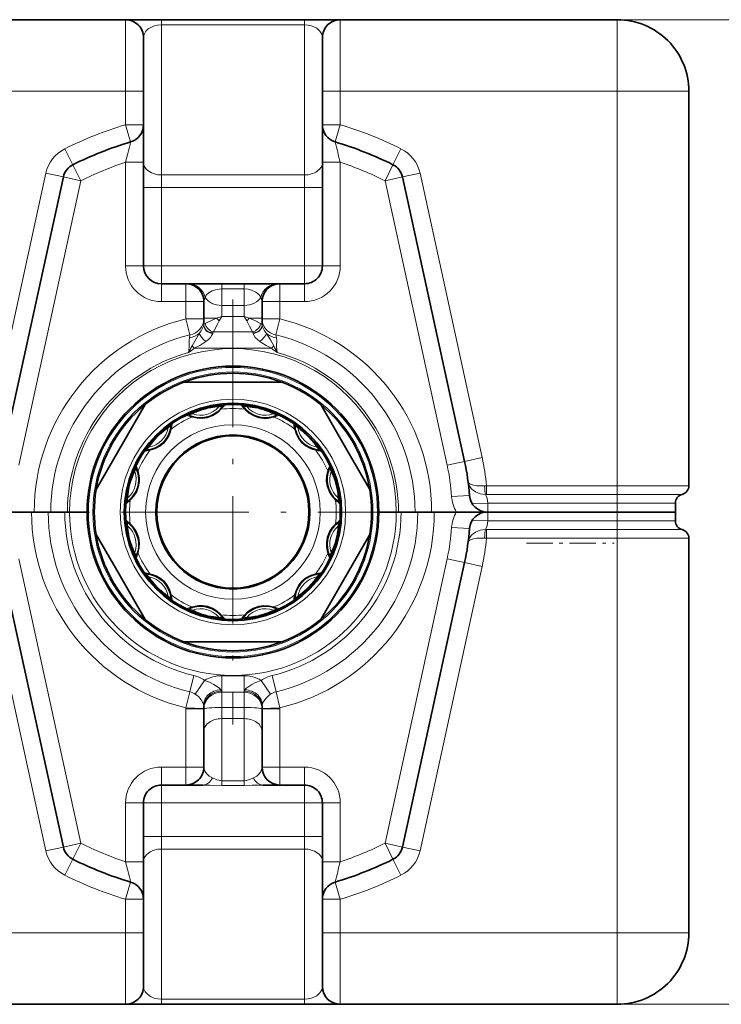
# Model space of a CAD drawing. Extents: x 0 to 420, y 0 to 297.
# Drawn here: x 79 to 99, y 138 to 166 of the extents above; entities that cross this region are included whole.
import ezdxf

# ---------------------------------------------------------------- set-up
doc = ezdxf.new("R2010")
doc.units = 0
doc.linetypes.add('DASHDOT', pattern=[18.5, 12, -3, 0.5, -3])

msp = doc.modelspace()

# ---------------------------------------------------------------- linework, layer by layer
at = {"color": 7, "lineweight": 35}
for p, q in [((82.011475, 165.563309), (48.123978, 165.563309)), ((82.012032, 165.563309), (83.011475, 165.563309)), ((83.011475, 165.563309), (87.011475, 165.563309)), ((87.011475, 165.563309), (88.010925, 165.563309)), ((95.748978, 165.563309), (88.011475, 165.563309)), ((82.511475, 163.563309), (82.511475, 165.063309)), ((87.511475, 163.563309), (87.511475, 165.063309)), ((82.511475, 163.563309), (82.511475, 162.62764)), ((87.511475, 163.563309), (87.511475, 162.62764)), ((97.748978, 163.563309), (97.748978, 152.547424)), ((82.511475, 161.579697), (82.511475, 162.62764)), ((87.511475, 161.579697), (87.511475, 162.627365)), ((82.511475, 158.688309), (82.511475, 161.579697)), ((87.511475, 158.688309), (87.511475, 161.579697)), ((80.273743, 161.172165), (78.538948, 153.226456)), ((89.749214, 161.172165), (91.484009, 153.226456)), ((83.698975, 158.188309), (83.011475, 158.188309)), ((83.698975, 158.188309), (83.763557, 158.188309)), ((83.763565, 158.188309), (84.698975, 158.188309)), ((84.698975, 158.188309), (85.323975, 158.188309)), ((85.323975, 158.188309), (86.259392, 158.188309)), ((86.259392, 158.188309), (86.323975, 158.188309)), ((87.011475, 158.188309), (86.323975, 158.188309)), ((84.198975, 157.207962), (84.198975, 157.688309)), ((85.823975, 157.207962), (85.823975, 157.688309)), ((84.198975, 157.207962), (84.198975, 157.057175)), ((85.823975, 157.207962), (85.823975, 157.057175)), ((86.380783, 155.438309), (83.642174, 155.438309)), ((81.187485, 152.439957), (82.556793, 154.811661)), ((85.399673, 154.651352), (85.389526, 154.661224)), ((87.466171, 154.811661), (88.193604, 153.551712)), ((83.914917, 154.468704), (83.92865, 154.465225)), ((86.762833, 154.090652), (86.766693, 154.077026)), ((82.734131, 153.564667), (82.747757, 153.568527)), ((88.835472, 152.439957), (88.193604, 153.551712)), ((87.66687, 152.909866), (87.663391, 152.896149)), ((82.163567, 152.19136), (82.173431, 152.201508)), ((79.386475, 151.813309), (78.770065, 151.813309)), ((79.45945, 151.813309), (78.770065, 151.813309)), ((79.849991, 151.813309), (79.386475, 151.813309)), ((79.922966, 151.813309), (79.45945, 151.813309)), ((80.313499, 151.813309), (79.849991, 151.813309)), ((79.922966, 151.813309), (80.386475, 151.813309)), ((80.313499, 151.813309), (80.448975, 151.813309)), ((80.386475, 151.813309), (80.448975, 151.813309)), ((80.936478, 151.813309), (80.448975, 151.813309)), ((80.936478, 151.813309), (80.448975, 151.813309)), ((89.086479, 151.813309), (89.573975, 151.813309)), ((89.086479, 151.813309), (89.573975, 151.813309)), ((89.573975, 151.813309), (89.709457, 151.813309)), ((89.573975, 151.813309), (89.636475, 151.813309)), ((90.099991, 151.813309), (89.636475, 151.813309)), ((90.172966, 151.813309), (89.709457, 151.813309)), ((90.099991, 151.813309), (90.563507, 151.813309)), ((90.636475, 151.813309), (90.172966, 151.813309)), ((91.252884, 151.813309), (90.563507, 151.813309)), ((91.252884, 151.813309), (90.636475, 151.813309)), ((91.252884, 151.813309), (92.117538, 151.813309)), ((91.252884, 151.813309), (92.118912, 151.813309)), ((92.136475, 151.813309), (92.118912, 151.813309)), ((92.118912, 151.813309), (92.136475, 151.813309)), ((92.873978, 151.813309), (92.136475, 151.813309)), ((93.436478, 151.813309), (92.136475, 151.813309)), ((92.873978, 151.810623), (95.748978, 151.810623)), ((92.897156, 151.812225), (92.91626, 151.810822)), ((93.414276, 151.811539), (93.436478, 151.810623)), ((93.436478, 151.810623), (95.436478, 151.810623)), ((95.748978, 151.813309), (95.436478, 151.813309)), ((95.458679, 151.811539), (95.436478, 151.810623)), ((97.373978, 151.813309), (95.748978, 151.813309)), ((95.998978, 151.813309), (95.935577, 151.813309)), ((95.967896, 151.811371), (95.951202, 151.80954)), ((96.044434, 151.813309), (95.998978, 151.813309)), ((97.373978, 151.813309), (96.044434, 151.813309)), ((97.373978, 151.813309), (97.373978, 152.063309)), ((97.373978, 151.813309), (97.373978, 151.563309)), ((87.85939, 151.435257), (87.849518, 151.42511)), ((81.187485, 151.186661), (81.829353, 150.074905)), ((87.466171, 148.814957), (88.835472, 151.186661)), ((97.748978, 140.063309), (97.748978, 151.079193)), ((82.356087, 150.716751), (82.359558, 150.730469)), ((80.273743, 142.454453), (78.538948, 150.400162)), ((89.749214, 142.454453), (91.484009, 150.400162)), ((82.556793, 148.814957), (81.829353, 150.074905)), ((87.288818, 150.061951), (87.275192, 150.05809)), ((83.260124, 149.535965), (83.256264, 149.549591)), ((86.10804, 149.157913), (86.094315, 149.161392)), ((84.63343, 148.965393), (84.623276, 148.975266)), ((86.380783, 148.188309), (83.642174, 148.188309)), ((84.198975, 146.313309), (84.198975, 144.688309)), ((85.823975, 146.313309), (85.823975, 144.688309)), ((83.011475, 144.188309), (83.698975, 144.188309)), ((84.177979, 144.188309), (83.698975, 144.188309)), ((86.323975, 144.188309), (85.844986, 144.188309)), ((86.323975, 144.188309), (87.011475, 144.188309)), ((82.511475, 143.688309), (82.511475, 142.046921)), ((87.511475, 143.688309), (87.511475, 142.046921)), ((82.511475, 142.046921), (82.511475, 140.998978)), ((87.511475, 142.046921), (87.511475, 140.999252)), ((82.511475, 140.063309), (82.511475, 140.998978)), ((87.511475, 140.063309), (87.511475, 140.998978)), ((82.511475, 140.063309), (82.511475, 138.563309)), ((87.511475, 140.063309), (87.511475, 138.563309)), ((82.011475, 138.063309), (48.123978, 138.063309)), ((82.011475, 138.063309), (83.011475, 138.063309)), ((87.011475, 138.063309), (83.011475, 138.063309)), ((87.011475, 138.063309), (88.011475, 138.063309)), ((95.748978, 138.063309), (88.011475, 138.063309))]:
    msp.add_line(p, q, dxfattribs=at)
at = {"color": 7, "lineweight": 13}
for p, q in [((82.011475, 163.563309), (82.011475, 165.563309)), ((83.011475, 165.563309), (83.011475, 165.41687)), ((87.011475, 165.563309), (87.011475, 165.41687)), ((88.011475, 163.563309), (88.011475, 165.563309)), ((95.748978, 163.563309), (95.748978, 165.563309)), ((83.011475, 165.41687), (87.011475, 165.41687)), ((83.011475, 161.227524), (83.011475, 165.41687)), ((87.011475, 161.227524), (87.011475, 165.41687)), ((82.011475, 163.563309), (48.123978, 163.563309)), ((82.011475, 163.563309), (82.511475, 163.563309)), ((82.011475, 163.563309), (82.011475, 162.62764)), ((88.011475, 163.563309), (87.511475, 163.563309)), ((95.748978, 163.563309), (88.011475, 163.563309)), ((88.011475, 163.563309), (88.011475, 162.62764)), ((97.748978, 163.563309), (95.748978, 163.563309)), ((95.748978, 163.563309), (95.748978, 152.547424)), ((82.011475, 162.62764), (82.511475, 162.62764)), ((82.153702, 162.1483), (82.011475, 162.62764)), ((88.011475, 162.62764), (87.511475, 162.62764)), ((87.869255, 162.1483), (88.011475, 162.62764)), ((80.539688, 161.51326), (80.317139, 161.960999)), ((89.483269, 161.51326), (89.705818, 161.960999)), ((80.76223, 161.065506), (80.539688, 161.51326)), ((82.011475, 161.579697), (82.511475, 161.579697)), ((82.011475, 158.688309), (82.011475, 161.579697)), ((88.011475, 161.579697), (87.511475, 161.579697)), ((88.011475, 158.688309), (88.011475, 161.579697)), ((89.483269, 161.51326), (89.260727, 161.065506)), ((79.785248, 161.278824), (78.050453, 153.333115)), ((80.273743, 161.172165), (79.785248, 161.278824)), ((80.273743, 161.172165), (80.76223, 161.065506)), ((83.011475, 161.227524), (87.011475, 161.227524)), ((83.011475, 160.873962), (83.011475, 161.227524)), ((87.011475, 160.873962), (87.011475, 161.227524)), ((89.749214, 161.172165), (89.260727, 161.065506)), ((89.749214, 161.172165), (90.237709, 161.278824)), ((90.237709, 161.278824), (91.972504, 153.333115)), ((80.76223, 161.065506), (79.027443, 153.119812)), ((89.260727, 161.065506), (90.995514, 153.119812)), ((83.011475, 160.873962), (82.511475, 160.873962)), ((83.011475, 160.873962), (87.011475, 160.873962)), ((83.011475, 158.688309), (83.011475, 160.873962)), ((87.011475, 160.873962), (87.511475, 160.873962)), ((87.011475, 158.688309), (87.011475, 160.873962)), ((82.011475, 158.688309), (82.511475, 158.688309)), ((83.011475, 158.688309), (82.511475, 158.688309)), ((83.011475, 158.688309), (87.011475, 158.688309)), ((83.011475, 158.688309), (83.011475, 158.188309)), ((87.011475, 158.688309), (87.511475, 158.688309)), ((87.011475, 158.688309), (87.011475, 158.188309)), ((88.011475, 158.688309), (87.511475, 158.688309)), ((83.011475, 157.688309), (83.011475, 158.188309)), ((83.698975, 157.688309), (83.698975, 158.188309)), ((84.698975, 158.041855), (84.698975, 158.188309)), ((85.323975, 158.04187), (85.323975, 158.188309)), ((86.323975, 157.688309), (86.323975, 158.188309)), ((87.011475, 157.688309), (87.011475, 158.188309)), ((84.698975, 158.041855), (84.698975, 157.584763)), ((84.698975, 158.041855), (85.323975, 158.041855)), ((85.323975, 158.04187), (85.323975, 157.584763)), ((83.698975, 157.688309), (83.011475, 157.688309)), ((83.698975, 157.688309), (84.198975, 157.688309)), ((83.698975, 157.207962), (83.698975, 157.688309)), ((84.698975, 157.584763), (84.698975, 157.272263)), ((84.698975, 157.584763), (85.323975, 157.584763)), ((85.323975, 157.584763), (85.323975, 157.272263)), ((85.823975, 157.688309), (86.323975, 157.688309)), ((87.011475, 157.688309), (86.323975, 157.688309)), ((86.323975, 157.207962), (86.323975, 157.688309)), ((84.198975, 157.207962), (83.698975, 157.207962)), ((83.808548, 156.757599), (83.698975, 157.207962)), ((84.199112, 157.03772), (84.197365, 157.026245)), ((84.555649, 157.231201), (84.198975, 157.231201)), ((84.198975, 157.057175), (84.199112, 157.03772)), ((84.555649, 157.231201), (84.698975, 157.272263)), ((84.627319, 157.149094), (84.698975, 157.272263)), ((85.323975, 157.272263), (84.698975, 157.272263)), ((85.323975, 157.272263), (85.395638, 157.149094)), ((85.323975, 157.272263), (85.4673, 157.231201)), ((85.4673, 157.231201), (85.823975, 157.231201)), ((85.823845, 157.03772), (85.823975, 157.057175)), ((85.825592, 157.026245), (85.823845, 157.03772)), ((86.323975, 157.207962), (85.823975, 157.207962)), ((86.214401, 156.757599), (86.323975, 157.207962)), ((83.808548, 156.757599), (83.793747, 156.678543)), ((85.554695, 156.849121), (84.468262, 156.849121)), ((86.214401, 156.757599), (86.22921, 156.678543)), ((83.930939, 156.384918), (83.870987, 156.45874)), ((86.092026, 156.384918), (83.930939, 156.384918)), ((86.092026, 156.384918), (86.151962, 156.458725)), ((85.356682, 154.669662), (85.345383, 154.68222)), ((83.866196, 154.464813), (83.882256, 154.459595)), ((86.735107, 154.130905), (86.738609, 154.11438)), ((82.693878, 153.536942), (82.710403, 153.540436)), ((91.484009, 153.226456), (90.995514, 153.119812)), ((91.484009, 153.226456), (91.972504, 153.333115)), ((87.662979, 152.958588), (87.657761, 152.942535)), ((92.098557, 152.547424), (92.040466, 152.543991)), ((92.098557, 152.547424), (95.748978, 152.547424)), ((92.098557, 152.305374), (92.098557, 152.547424)), ((97.748978, 152.547424), (95.748978, 152.547424)), ((95.748978, 152.547424), (95.748978, 152.305374)), ((82.142563, 152.147217), (82.155121, 152.158508)), ((91.620148, 152.278214), (91.121376, 152.243134)), ((92.098557, 152.305374), (92.069382, 152.305145)), ((92.098557, 152.305374), (95.748978, 152.305374)), ((97.561478, 152.305374), (95.748978, 152.305374)), ((95.748978, 152.063309), (95.748978, 152.305374)), ((91.695129, 152.047974), (92.132088, 152.063309)), ((95.748978, 152.063309), (92.132088, 152.063309)), ((92.873978, 151.813309), (92.873978, 151.810623)), ((92.932655, 151.810623), (92.897141, 151.812897)), ((93.436478, 151.810623), (93.436478, 151.813309)), ((95.436478, 151.810623), (95.436478, 151.813309)), ((95.748978, 151.813309), (95.748978, 152.063309)), ((97.373978, 152.063309), (95.748978, 152.063309)), ((95.748978, 151.810623), (95.748978, 151.563309)), ((96.044434, 151.813309), (96.044434, 151.808075)), ((91.695129, 151.578644), (92.132088, 151.563309)), ((95.748978, 151.563309), (92.132088, 151.563309)), ((97.373978, 151.563309), (95.748978, 151.563309)), ((95.748978, 151.321243), (95.748978, 151.563309)), ((87.880386, 151.479401), (87.867836, 151.468109)), ((91.121376, 151.383484), (91.620148, 151.348404)), ((92.098557, 151.321243), (92.069382, 151.321472)), ((92.098557, 151.321243), (92.098557, 151.079193)), ((92.098557, 151.321243), (95.748978, 151.321243)), ((95.748978, 151.321243), (97.561478, 151.321243)), ((95.748978, 151.079193), (95.748978, 151.321243)), ((92.098557, 151.079193), (92.040466, 151.082626)), ((92.098557, 151.079193), (95.748978, 151.079193)), ((95.748978, 140.063309), (95.748978, 151.079193)), ((95.748978, 151.079193), (97.748978, 151.079193)), ((80.76223, 142.561111), (79.027443, 150.506805)), ((82.35997, 150.66803), (82.365196, 150.684082)), ((89.260727, 142.561111), (90.995514, 150.506805)), ((90.995514, 150.506805), (91.484009, 150.400162)), ((79.785248, 142.347794), (78.050453, 150.293503)), ((90.237709, 142.347794), (91.972504, 150.293503)), ((91.972504, 150.293503), (91.484009, 150.400162)), ((87.329071, 150.089676), (87.312553, 150.086182)), ((83.287849, 149.495712), (83.284348, 149.512238)), ((86.156761, 149.161804), (86.140701, 149.167023)), ((84.677567, 148.944397), (84.666275, 148.956955)), ((83.807549, 146.794189), (83.915665, 147.244919)), ((84.698975, 146.807663), (84.698975, 147.241699)), ((85.323975, 147.241699), (84.698975, 147.241699)), ((85.323975, 146.807663), (85.323975, 147.241699)), ((86.215408, 146.794189), (86.107292, 147.244919)), ((83.960472, 146.726486), (84.221512, 147.109497)), ((86.062485, 146.726486), (85.801445, 147.109497)), ((83.807549, 146.794189), (83.699432, 146.343475)), ((85.323975, 146.777496), (84.698975, 146.777496)), ((84.698975, 146.776062), (84.698975, 146.777496)), ((84.698975, 146.729645), (84.698975, 146.776062)), ((84.698975, 146.354355), (84.698975, 146.729645)), ((85.323975, 146.777496), (85.323975, 146.767212)), ((85.323975, 146.722183), (85.323975, 146.767212)), ((85.323975, 146.354355), (85.323975, 146.722183)), ((86.323524, 146.343475), (86.215408, 146.794189)), ((84.198975, 146.313309), (83.698975, 146.313309)), ((83.698975, 146.313309), (83.698975, 144.688309)), ((83.699432, 146.343475), (84.199203, 146.328384)), ((84.698975, 146.354355), (85.323975, 146.354355)), ((84.698975, 146.041855), (84.698975, 146.354355)), ((85.323975, 146.354355), (85.323975, 146.041855)), ((86.323524, 146.343475), (85.823746, 146.328384)), ((85.823975, 146.313309), (86.323975, 146.313309)), ((86.323975, 146.313309), (86.323975, 144.688309)), ((84.698975, 146.041855), (84.698975, 144.306717)), ((84.698975, 146.041855), (85.323975, 146.041855)), ((85.323975, 146.041855), (85.323975, 144.306717)), ((83.011475, 144.188309), (83.011475, 144.688309)), ((83.011475, 144.688309), (83.698975, 144.688309)), ((84.198975, 144.688309), (83.698975, 144.688309)), ((83.698975, 144.188309), (83.698975, 144.688309)), ((85.823975, 144.688309), (86.323975, 144.688309)), ((86.323975, 144.688309), (87.011475, 144.688309)), ((86.323975, 144.188309), (86.323975, 144.688309)), ((87.011475, 144.688309), (87.011475, 144.188309)), ((83.011475, 144.188309), (83.011475, 143.688309)), ((84.698975, 144.306717), (84.698975, 144.174286)), ((84.698975, 144.306717), (85.323975, 144.306717)), ((84.698975, 144.174286), (85.323975, 144.174286)), ((85.323975, 144.306717), (85.323975, 144.174286)), ((87.011475, 144.188309), (87.011475, 143.688309)), ((82.011475, 143.688309), (82.011475, 142.046921)), ((82.011475, 143.688309), (82.511475, 143.688309)), ((82.511475, 143.688309), (83.011475, 143.688309)), ((87.011475, 143.688309), (83.011475, 143.688309)), ((83.011475, 143.688309), (83.011475, 142.752655)), ((87.011475, 143.688309), (87.011475, 142.752655)), ((87.011475, 143.688309), (87.511475, 143.688309)), ((87.511475, 143.688309), (88.011475, 143.688309)), ((88.011475, 143.688309), (88.011475, 142.046921)), ((82.511475, 142.752655), (83.011475, 142.752655)), ((87.011475, 142.752655), (83.011475, 142.752655)), ((83.011475, 142.752655), (83.011475, 142.399094)), ((87.011475, 142.752655), (87.011475, 142.399094)), ((87.011475, 142.752655), (87.511475, 142.752655)), ((79.785248, 142.347794), (80.273743, 142.454453)), ((80.76223, 142.561111), (80.273743, 142.454453)), ((80.76223, 142.561111), (80.539688, 142.113358)), ((89.260727, 142.561111), (89.483269, 142.113358)), ((89.260727, 142.561111), (89.749214, 142.454453)), ((90.237709, 142.347794), (89.749214, 142.454453)), ((83.011475, 142.399094), (83.011475, 138.209747)), ((87.011475, 142.399094), (83.011475, 142.399094)), ((87.011475, 142.399094), (87.011475, 138.209747)), ((80.317139, 141.665619), (80.539688, 142.113358)), ((82.011475, 142.046921), (82.511475, 142.046921)), ((88.011475, 142.046921), (87.511475, 142.046921)), ((89.705818, 141.665619), (89.483269, 142.113358)), ((82.011475, 140.998978), (82.153702, 141.478317)), ((88.011475, 140.998978), (87.869255, 141.478317)), ((82.011475, 140.998978), (82.511475, 140.998978)), ((82.011475, 140.063309), (82.011475, 140.998978)), ((88.011475, 140.998978), (87.511475, 140.998978)), ((88.011475, 140.063309), (88.011475, 140.998978)), ((82.011475, 140.063309), (48.123978, 140.063309)), ((82.011475, 140.063309), (82.011475, 138.063309)), ((82.011475, 140.063309), (82.511475, 140.063309)), ((88.011475, 140.063309), (87.511475, 140.063309)), ((95.748978, 140.063309), (88.011475, 140.063309)), ((88.011475, 140.063309), (88.011475, 138.063309)), ((97.748978, 140.063309), (95.748978, 140.063309)), ((95.748978, 138.063309), (95.748978, 140.063309)), ((87.011475, 138.209747), (83.011475, 138.209747)), ((83.011475, 138.063309), (83.011475, 138.209747)), ((87.011475, 138.063309), (87.011475, 138.209747))]:
    msp.add_line(p, q, dxfattribs=at)
at = {"color": 150, "lineweight": 13}
for p, q in [((95.748978, 165.563309), (111.817245, 165.563309)), ((95.748978, 138.063309), (111.817245, 138.063309))]:
    msp.add_line(p, q, dxfattribs=at)
at = {"color": 7, "linetype": 'DASHDOT', "lineweight": 13, "ltscale": 0.296562}
for p, q in [((85.011475, 157.744553), (85.011475, 145.882065)), ((90.942726, 151.813309), (79.080231, 151.813309))]:
    msp.add_line(p, q, dxfattribs=at)
at = {"color": 7, "linetype": 'DASHDOT', "lineweight": 13, "ltscale": 0.015}
msp.add_line((95.748978, 151.513306), (95.748978, 152.113312), dxfattribs=at)
at = {"color": 7, "linetype": 'DASHDOT', "lineweight": 13, "ltscale": 0.061336}
msp.add_line((93.209702, 150.938309), (95.663132, 150.938309), dxfattribs=at)
at = {"color": 7, "lineweight": 13}
for points in [[(82.511475, 165.063309), (82.528305, 165.154251), (82.580162, 165.242142), (82.645721, 165.304367), (82.737167, 165.358902), (82.815948, 165.388718), (82.907097, 165.409073), (83.011475, 165.41687)], [(87.011475, 165.41687), (87.113396, 165.409439), (87.206848, 165.388763), (87.285576, 165.358994), (87.351112, 165.322784), (87.442406, 165.242599), (87.4944, 165.154907), (87.511475, 165.064178)], [(84.23127, 157.813309), (84.275894, 157.876724), (84.342155, 157.935974), (84.432556, 157.987488), (84.520569, 158.0186), (84.622627, 158.03772), (84.698975, 158.04187)], [(85.323975, 158.04187), (85.434219, 158.033173), (85.533951, 158.009171), (85.652618, 157.954758), (85.737366, 157.887192), (85.791687, 157.813309)], [(84.198975, 157.688309), (84.203705, 157.724701), (84.23127, 157.813309)], [(85.791687, 157.813309), (85.819244, 157.72467), (85.823975, 157.688309)], [(84.197365, 157.026245), (84.184471, 156.982513), (84.126312, 156.875595), (84.072029, 156.800415)], [(84.237549, 157.081207), (84.21225, 157.06427), (84.199112, 157.03772)], [(84.237549, 157.081207), (84.471817, 157.193344), (84.555649, 157.231201)], [(84.468262, 156.849121), (84.585487, 157.073532), (84.627319, 157.149094)], [(85.395638, 157.149094), (85.473595, 157.005234), (85.554695, 156.849121)], [(85.4673, 157.231201), (85.623642, 157.159073), (85.785408, 157.081207)], [(85.823845, 157.03772), (85.810699, 157.06427), (85.785408, 157.081207)], [(85.825592, 157.026245), (85.838486, 156.982513), (85.896637, 156.875595), (85.950928, 156.800415)], [(84.072029, 156.800415), (83.942398, 156.589203), (83.870987, 156.45874)], [(84.446564, 156.802155), (84.425682, 156.748947), (84.385803, 156.691605), (84.326157, 156.630432), (84.25856, 156.57634)], [(85.576393, 156.802155), (85.597275, 156.748947), (85.637154, 156.691605), (85.6968, 156.630432), (85.764397, 156.57634)], [(86.151962, 156.45874), (86.060471, 156.623169), (85.950912, 156.80043)], [(85.950912, 156.80043), (86.036926, 156.74144), (86.134918, 156.70018), (86.22921, 156.678543)], [(83.793747, 156.678543), (83.788452, 156.604584), (83.793159, 156.443573), (83.781349, 156.313919), (83.771957, 156.269119)], [(84.25856, 156.57634), (84.084732, 156.467224), (83.930939, 156.384918)], [(86.092026, 156.384918), (85.93837, 156.467133), (85.82312, 156.53627), (85.764374, 156.576355)], [(86.251007, 156.269119), (86.235298, 156.356369), (86.229805, 156.442337), (86.234512, 156.605713), (86.22921, 156.678543)], [(83.882256, 154.459595), (84.011093, 154.429901), (84.152405, 154.422379), (84.301758, 154.444641), (84.44249, 154.498032), (84.535049, 154.553772), (84.61042, 154.614151), (84.677567, 154.68222)], [(86.156761, 154.464813), (86.067627, 154.440094), (85.978134, 154.425705), (85.87645, 154.422165), (85.725594, 154.443497), (85.581848, 154.49733), (85.459656, 154.574661), (85.415909, 154.61113), (85.356682, 154.669662)], [(82.710403, 153.540436), (82.836823, 153.579147), (82.962959, 153.643295), (83.081184, 153.737244), (83.176361, 153.853851), (83.228645, 153.94841), (83.263733, 154.038376), (83.287849, 154.130905)], [(86.738609, 154.11438), (86.777321, 153.987961), (86.841469, 153.861832), (86.935417, 153.743607), (87.052017, 153.648438), (87.146576, 153.596146), (87.236542, 153.56105), (87.329071, 153.536942)], [(82.155121, 152.158508), (82.245247, 152.255249), (82.322411, 152.373871), (82.377823, 152.514343), (82.401947, 152.662903), (82.399948, 152.77095), (82.385353, 152.866394), (82.35997, 152.958588)], [(87.657761, 152.942535), (87.628075, 152.81369), (87.620552, 152.672379), (87.642807, 152.523026), (87.696198, 152.382294), (87.751945, 152.289734), (87.812317, 152.214371), (87.880386, 152.147217)], [(92.040466, 152.543991), (91.928276, 152.541336), (91.822586, 152.548294), (91.739296, 152.561737), (91.669044, 152.58139), (91.627228, 152.600159), (91.598152, 152.621826), (91.584167, 152.645798), (91.583466, 152.649704)], [(92.069382, 152.305145), (91.994949, 152.309174), (91.922592, 152.323044), (91.79023, 152.377106), (91.687256, 152.455032), (91.646751, 152.501465), (91.615036, 152.55162), (91.583466, 152.649704)], [(82.365196, 150.684082), (82.394882, 150.812927), (82.402405, 150.954239), (82.38015, 151.103592), (82.326759, 151.244324), (82.271011, 151.336884), (82.21064, 151.412247), (82.142563, 151.479401)], [(87.867836, 151.468109), (87.77771, 151.371368), (87.700546, 151.252747), (87.645134, 151.112274), (87.62101, 150.963715), (87.623009, 150.855667), (87.637604, 150.760223), (87.662979, 150.66803)], [(92.069382, 151.321472), (91.994949, 151.317444), (91.922592, 151.303574), (91.79023, 151.249512), (91.687248, 151.171585), (91.646744, 151.125153), (91.615036, 151.074997), (91.583466, 150.976913)], [(92.040466, 151.082626), (91.928276, 151.085281), (91.822586, 151.078323), (91.739296, 151.06488), (91.669037, 151.045227), (91.627228, 151.026459), (91.598152, 151.004776), (91.584167, 150.98082), (91.583466, 150.976913)], [(83.284348, 149.512238), (83.245636, 149.638657), (83.181488, 149.764786), (83.08754, 149.883011), (82.970932, 149.97818), (82.876373, 150.030472), (82.786407, 150.065567), (82.693878, 150.089676)], [(87.312553, 150.086182), (87.186134, 150.04747), (87.059998, 149.983322), (86.941772, 149.889374), (86.846603, 149.772766), (86.794312, 149.678207), (86.759224, 149.588242), (86.735107, 149.495712)], [(84.666275, 148.956955), (84.569542, 149.047073), (84.45092, 149.124237), (84.310448, 149.179657), (84.16188, 149.203781), (84.053841, 149.201782), (83.958389, 149.18718), (83.866196, 149.161804)], [(86.140701, 149.167023), (86.011864, 149.196716), (85.870552, 149.204239), (85.721191, 149.181976), (85.580467, 149.128586), (85.487907, 149.072845), (85.412537, 149.012466), (85.345383, 148.944397)], [(84.221512, 147.109497), (84.352226, 147.061996), (84.478821, 146.998642), (84.611458, 146.911926), (84.647957, 146.88179), (84.67543, 146.850861)], [(85.347527, 146.850861), (85.375244, 146.882019), (85.426064, 146.92276), (85.542068, 146.997452), (85.643021, 147.049591), (85.801445, 147.109497)], [(83.960472, 146.726486), (84.047386, 146.656006), (84.121223, 146.571487), (84.17894, 146.467438), (84.195969, 146.402191)], [(85.826981, 146.402191), (85.838387, 146.451706), (85.859154, 146.501633), (85.929237, 146.606689), (86.026627, 146.700272), (86.062485, 146.726486)], [(84.438477, 144.386536), (84.346275, 144.437714), (84.278694, 144.496796), (84.243187, 144.542953), (84.21843, 144.590652), (84.198975, 144.688309)], [(85.823975, 144.688309), (85.804436, 144.590439), (85.779572, 144.542664), (85.743927, 144.496429), (85.676453, 144.437546), (85.58448, 144.386536)], [(84.698975, 144.306717), (84.651711, 144.310272), (84.560989, 144.334595), (84.438477, 144.386536)], [(85.58448, 144.386536), (85.487198, 144.344376), (85.380676, 144.311813), (85.323975, 144.306717)], [(84.698975, 144.174286), (84.370522, 144.183502), (84.177979, 144.188309)], [(85.844986, 144.188309), (85.548294, 144.179291), (85.323975, 144.174286)], [(82.511475, 138.563309), (82.52317, 138.487305), (82.558899, 138.413025), (82.620819, 138.342636), (82.704079, 138.28447), (82.815338, 138.238098), (82.909172, 138.217224), (83.011475, 138.209747)], [(87.011475, 138.209747), (87.113396, 138.217178), (87.206848, 138.237854), (87.285576, 138.267624), (87.351112, 138.303848), (87.442406, 138.384018), (87.4944, 138.47171), (87.511475, 138.562439)]]:
    msp.add_lwpolyline(points, dxfattribs=at)
at = {"color": 7, "lineweight": 35}
for radius in [4.075, 3.0375, 2.151288, 2.125]:
    msp.add_circle((85.011475, 151.813309), radius, dxfattribs=at)
at = {"color": 7, "lineweight": 13}
for radius in [4.038388, 3.911612, 3.149306, 2.438507]:
    msp.add_circle((85.011475, 151.813309), radius, dxfattribs=at)
at = {"color": 7, "lineweight": 35}
for centre, radius, start, end in [((82.011475, 165.063309), 0.5, 0, 90.000003), ((88.011475, 165.063309), 0.5, 90.000003, 180.000005), ((95.748978, 163.563309), 2, 0, 90.000003), ((82.011475, 162.62764), 0.5, 286.52564, 360), ((88.011475, 162.62764), 0.5, 180.000005, 253.474355), ((85.011475, 152.516434), 10.046875, 106.525645, 116.429276), ((85.011475, 152.516434), 10.046875, 63.570715, 73.47436), ((80.76223, 161.065506), 0.5, 116.429276, 167.683849), ((89.260727, 161.065506), 0.5, 12.316148, 63.570715), ((83.011475, 158.688309), 0.5, 180.000005, 269.999997), ((87.011475, 158.688309), 0.5, 269.999997, 360), ((83.698975, 157.688309), 0.5, 0, 90.000003), ((86.323975, 157.688309), 0.5, 90.000003, 180.000005), ((85.011475, 151.813309), 3.875, 69.306462, 110.693543), ((85.011475, 151.813309), 3.875, 110.693543, 129.306464), ((85.011475, 151.813309), 3.875, 50.693541, 69.306462), ((85.011475, 151.813309), 3.875, 129.306464, 170.693544), ((85.011475, 151.813309), 3, 18.429988, 198.430181), ((84.105614, 155.194046), 0.75, 256.352112, 325.603092), ((85.917343, 155.194046), 0.75, 214.39691, 225.27038), ((85.917343, 155.194046), 0.75, 226.352104, 295.603276), ((85.011475, 151.813309), 3.875, 9.306458, 50.693541), ((84.105614, 155.194046), 0.75, 244.396931, 255.270387), ((82.536606, 154.288177), 0.75, 286.352112, 355.603093), ((87.486351, 154.288177), 0.75, 184.396929, 195.270386), ((87.486351, 154.288177), 0.75, 196.35211, 265.603091), ((82.536606, 154.288177), 0.75, 274.396932, 285.270381), ((85.011475, 151.813309), 6.625, 4.024064, 12.316148), ((81.630737, 152.719177), 0.75, 316.35211, 25.603092), ((88.39222, 152.719177), 0.75, 154.396932, 165.270388), ((85.011475, 151.813309), 3, 198.42999, 18.430285), ((88.39222, 152.719177), 0.75, 166.352112, 235.60309), ((85.011475, 151.813309), 3.875, 170.693544, 189.306456), ((85.011475, 151.813309), 3.875, 350.693542, 9.306458), ((97.498978, 152.547424), 0.25, 284.477512, 360), ((81.630737, 152.719177), 0.75, 304.396933, 315.270382), ((92.118912, 152.313309), 0.5, 184.024069, 269.999997), ((97.623978, 152.063309), 0.25, 104.477511, 180.000005), ((92.118912, 151.313309), 0.5, 90.000003, 175.975931), ((92.936478, 151.563309), 0.25, 81.858984, 88.622995), ((95.769974, 136.808716), 15.001897, 88.951705, 90.080175), ((95.936478, 151.563309), 0.25, 90.000003, 99.230361), ((95.998978, 151.563309), 0.25, 90.000003, 97.142803), ((81.630737, 150.90744), 0.75, 346.352111, 55.603095), ((88.39222, 150.90744), 0.75, 124.396938, 135.27038), ((97.623978, 151.563309), 0.25, 180.000005, 255.522489), ((88.39222, 150.90744), 0.75, 136.352105, 205.603096), ((85.011475, 151.813309), 6.625, 347.683852, 355.975936), ((97.498978, 151.079193), 0.25, 360, 75.522488), ((85.011475, 151.813309), 3.875, 189.306456, 230.693536), ((85.011475, 151.813309), 3.875, 309.306459, 350.693542), ((81.630737, 150.90744), 0.75, 334.396933, 345.270385), ((82.536606, 149.33844), 0.75, 16.35211, 85.603089), ((87.486351, 149.33844), 0.75, 106.352111, 175.603098), ((87.486351, 149.33844), 0.75, 94.396937, 105.270386), ((82.536606, 149.33844), 0.75, 4.396933, 15.270384), ((84.105614, 148.432571), 0.75, 46.352109, 115.603096), ((85.917343, 148.432571), 0.75, 76.35211, 145.60309), ((85.917343, 148.432571), 0.75, 64.396936, 75.270385), ((85.011475, 151.813309), 3.875, 230.693536, 249.306457), ((84.105614, 148.432571), 0.75, 34.396935, 45.270385), ((85.011475, 151.813309), 3.875, 290.693538, 309.306459), ((85.011475, 151.813309), 3.875, 249.306457, 290.693538), ((83.699432, 146.343475), 0.5, 358.271765, 6.745612), ((84.698975, 146.313309), 0.5, 178.271762, 180.000005), ((86.323524, 146.343475), 0.5, 173.254387, 181.728238), ((85.323975, 146.313309), 0.5, 0, 1.728235), ((83.698975, 144.688309), 0.5, 269.999997, 360), ((86.323975, 144.688309), 0.5, 180.000005, 269.999997), ((83.011475, 143.688309), 0.5, 90.000003, 180.000005), ((87.011475, 143.688309), 0.5, 0, 90.000003), ((80.76223, 142.561111), 0.5, 192.316151, 243.570724), ((89.260727, 142.561111), 0.5, 296.429285, 347.683852), ((85.011475, 151.110184), 10.046875, 243.570724, 253.474355), ((85.011475, 151.110184), 10.046875, 286.52564, 296.429285), ((82.011475, 140.998978), 0.5, 0, 73.47436), ((88.011475, 140.998978), 0.5, 106.525645, 180.000005), ((95.748978, 140.063309), 2, 269.999997, 360), ((82.011475, 138.563309), 0.5, 269.999997, 360), ((88.011475, 138.563309), 0.5, 180.000005, 269.999997)]:
    msp.add_arc(centre, radius, start, end, dxfattribs=at)
at = {"color": 7, "lineweight": 13}
for centre, radius, start, end in [((85.011475, 152.516434), 10.546875, 106.525645, 116.429276), ((85.011475, 152.516434), 10.546875, 63.570715, 73.47436), ((67.471245, 165.517578), 15.064068, 344.846317, 347.075727), ((102.5513, 165.517471), 15.063644, 192.924243, 195.153712), ((80.76223, 161.065506), 1, 116.429276, 167.683849), ((89.260727, 161.065506), 1, 12.316148, 63.570715), ((85.011475, 152.516434), 9.546875, 108.314875, 116.429276), ((85.011475, 152.516434), 9.546875, 63.570715, 71.685123), ((83.011475, 158.688309), 1, 179.999995, 269.999997), ((87.011475, 158.688309), 1, 269.999997, 360), ((85.011475, 151.813309), 5.552025, 103.674178, 180.000005), ((83.900993, 157.05719), 0.297986, 354.038639, 359.997136), ((85.431221, 157.923004), 1.115885, 218.312643, 223.910612), ((84.591736, 157.923004), 1.115885, 316.089407, 321.687382), ((86.121964, 157.05719), 0.297986, 180.002864, 185.961357), ((85.011475, 151.813309), 5.552025, 360, 76.32582), ((85.011475, 151.813309), 5.088512, 103.674178, 180.000005), ((84.324448, 156.828247), 0.124863, 347.941291, 356.27062), ((84.48542, 156.816467), 0.03669, 117.72163, 174.254723), ((85.537537, 156.816467), 0.03669, 5.74482, 62.278423), ((85.698502, 156.828247), 0.12486, 183.729401, 192.059541), ((85.011475, 151.813309), 5.088512, 0, 76.32582), ((85.011475, 151.813309), 4.625, 105.545609, 180.000005), ((85.011475, 151.813309), 4.5625, 0, 180.000005), ((82.704041, 157.903595), 1.952371, 303.159261, 308.933957), ((81.002548, 157.834381), 3.181198, 330.524746, 334.378417), ((87.321075, 157.906479), 1.955969, 231.069934, 236.833917), ((89.005569, 157.826492), 3.164394, 205.608833, 209.482862), ((85.011475, 151.813309), 4.625, 0, 74.45439), ((84.496582, 152.985168), 1.719797, 112.552345, 116.970473), ((84.259743, 153.343643), 1.267959, 107.250724, 112.162942), ((84.974594, 151.915482), 2.891349, 111.416457, 113.170777), ((85.087463, 152.01355), 2.811853, 113.668316, 115.347524), ((84.105614, 155.194046), 0.676777, 250.85773, 319.142286), ((84.992561, 151.86908), 2.941108, 108.424404, 111.412106), ((84.896309, 152.455536), 2.330292, 110.286163, 113.726386), ((84.681046, 153.046707), 1.701113, 99.614559, 110.387694), ((84.813339, 152.262131), 2.496832, 94.499034, 99.600803), ((84.996696, 151.889404), 2.922487, 96.84237, 101.5847), ((84.897331, 153.514481), 1.267962, 97.837064, 102.749268), ((84.685532, 154.608582), 0.074069, 96.172137, 134.702095), ((84.87146, 153.085617), 1.719797, 93.029526, 97.447654), ((85.011475, 151.813309), 2.888277, 83.361298, 96.6387), ((84.09729, 155.28241), 0.83484, 314.033442, 324.932071), ((84.786346, 154.727997), 0.074993, 94.4121, 145.602681), ((85.925751, 155.282486), 0.834947, 215.068577, 225.965816), ((85.23661, 154.727997), 0.074993, 34.397318, 85.587905), ((85.151497, 153.085617), 1.719797, 82.552344, 86.970479), ((85.125626, 153.514481), 1.26796, 77.250724, 82.162934), ((85.337418, 154.608582), 0.074069, 45.297907, 83.827854), ((85.030624, 151.920227), 2.891349, 81.416456, 83.170776), ((85.917343, 155.194046), 0.676777, 220.857708, 289.142265), ((85.177399, 151.94873), 2.811853, 83.668315, 85.347524), ((85.02298, 151.871063), 2.941108, 78.424212, 81.412105), ((85.232895, 152.426697), 2.330661, 80.288505, 83.728455), ((85.342514, 153.048935), 1.698808, 69.605269, 80.392979), ((85.065613, 152.304123), 2.493509, 64.495926, 69.604545), ((85.036728, 151.886642), 2.922443, 66.842171, 71.584604), ((85.763214, 153.343643), 1.267961, 67.837063, 72.749267), ((85.526375, 152.985168), 1.719797, 63.029525, 67.447654), ((84.254066, 152.845154), 1.719797, 123.02952, 127.447655), ((83.359169, 154.22493), 0.074993, 124.412101, 175.602688), ((85.011475, 151.813309), 2.888277, 113.361299, 126.638701), ((82.485214, 154.36055), 0.834842, 344.033454, 354.932053), ((83.7491, 154.450058), 0.074993, 64.397264, 115.588166), ((84.068726, 155.274994), 0.83511, 245.069595, 255.964703), ((83.896118, 154.397049), 0.074069, 75.297904, 113.827855), ((86.126831, 154.397049), 0.074069, 66.172136, 104.702101), ((85.954193, 155.275116), 0.835229, 284.035647, 294.929348), ((85.011475, 151.813309), 2.888277, 53.361297, 66.6387), ((86.273849, 154.450058), 0.074993, 64.411833, 115.602741), ((87.53801, 154.360596), 0.83511, 185.069594, 195.964702), ((86.663788, 154.22493), 0.074993, 4.397266, 55.588164), ((85.76889, 152.845154), 1.719797, 52.552346, 56.970475), ((82.536606, 154.288177), 0.676777, 280.857731, 349.142283), ((84.10862, 152.716248), 1.701113, 129.61456, 140.387695), ((84.960632, 151.871811), 2.922487, 126.842364, 131.584701), ((84.615471, 152.102936), 2.496832, 124.499035, 129.600804), ((84.043083, 153.251648), 1.238809, 127.773086, 132.800898), ((83.331566, 154.071106), 0.074069, 126.172131, 164.702102), ((86.691391, 154.071106), 0.074069, 15.297908, 53.827853), ((85.979874, 153.251648), 1.238806, 47.199097, 52.226912), ((85.08152, 151.896332), 2.891349, 51.416455, 53.170776), ((85.222878, 151.847626), 2.811853, 53.668314, 55.347523), ((87.486351, 154.288177), 0.676777, 190.857728, 259.142285), ((85.050316, 151.857574), 2.941108, 48.424402, 51.412108), ((85.510078, 152.234161), 2.330292, 50.286161, 53.726391), ((85.914413, 152.716171), 1.701113, 39.614558, 50.387692), ((84.967209, 151.852142), 2.941108, 138.424398, 141.4121), ((84.590622, 152.311905), 2.330292, 140.286157, 143.726387), ((85.299263, 152.207962), 2.499116, 34.500512, 39.597728), ((85.069977, 151.864151), 2.922491, 36.842361, 41.58477), ((85.011475, 151.813309), 2.888277, 143.361299, 156.638695), ((83.979637, 152.570724), 1.719797, 142.552345, 146.970481), ((82.464188, 154.339844), 0.83511, 275.069589, 285.964704), ((82.599854, 153.465622), 0.074993, 94.397265, 145.58816), ((83.573135, 152.781708), 1.238806, 137.199103, 142.226914), ((84.928452, 151.883347), 2.891349, 141.416458, 143.170778), ((84.977165, 152.024704), 2.811853, 143.668316, 145.347518), ((82.753677, 153.493225), 0.074069, 105.297905, 143.827856), ((87.269279, 153.493225), 0.074069, 36.172135, 74.7021), ((85.011475, 151.813309), 2.888277, 23.361296, 36.638699), ((87.558716, 154.339569), 0.834842, 254.033454, 264.932052), ((86.449814, 152.781708), 1.238809, 37.773091, 42.800895), ((86.04332, 152.570724), 1.719797, 33.029524, 37.447653), ((87.423103, 153.465622), 0.074993, 34.412098, 85.602686), ((85.011475, 151.813309), 7.125, 5.913954, 12.316148), ((81.630737, 152.719177), 0.676777, 310.857728, 19.142283), ((84.938187, 151.838547), 2.922487, 156.842372, 161.584695), ((84.523712, 151.866135), 2.496832, 154.499043, 159.600798), ((83.839622, 152.328201), 1.719797, 153.029528, 157.447649), ((83.481148, 152.565033), 1.267962, 157.837066, 162.749269), ((82.374725, 153.075684), 0.074993, 154.412095, 205.602686), ((81.550049, 152.756149), 0.83484, 14.033442, 24.93207), ((82.427734, 152.928665), 0.074069, 156.172139, 194.7021), ((87.595222, 152.928665), 0.074069, 345.297905, 23.827856), ((88.47316, 152.756058), 0.83511, 155.069582, 165.964704), ((88.39222, 152.719177), 0.676777, 160.857731, 229.142291), ((87.648232, 153.075684), 0.074993, 334.397266, 25.588168), ((86.541817, 152.565048), 1.267946, 17.250708, 22.16297), ((86.183334, 152.328201), 1.719798, 22.552347, 26.970474), ((85.211716, 151.73732), 2.811853, 23.668316, 25.347522), ((85.113647, 151.850189), 2.891349, 21.416454, 23.170775), ((85.067245, 151.83223), 2.941108, 18.424403, 21.412107), ((85.011475, 151.813309), 6.125, 4.024064, 12.316148), ((83.778107, 152.143845), 1.701113, 159.614554, 170.387689), ((85.653702, 151.928482), 2.330292, 20.28616, 23.726388), ((86.244873, 152.143738), 1.701113, 9.614559, 20.387693), ((84.95372, 151.824814), 2.941108, 168.424405, 171.412108), ((84.397705, 152.034683), 2.330292, 170.286165, 173.726394), ((85.460304, 152.011444), 2.496832, 4.499036, 9.600804), ((85.08757, 151.828094), 2.922487, 6.842369, 11.584701), ((83.739174, 151.953323), 1.719797, 172.552339, 176.970475), ((81.542191, 152.727707), 0.83511, 305.069587, 315.964701), ((82.096794, 152.038437), 0.074993, 124.397265, 175.588167), ((84.904556, 151.832458), 2.891349, 171.416452, 173.170772), ((83.310303, 151.92746), 1.267959, 167.250719, 172.162937), ((84.87606, 151.979233), 2.811853, 173.66831, 175.347526), ((85.011475, 151.813309), 2.888277, 173.361293, 186.638707), ((82.216209, 152.139252), 0.074069, 135.297906, 173.82785), ((87.806747, 152.139252), 0.074069, 6.172135, 44.702099), ((85.011475, 151.813309), 2.888277, 353.361296, 6.6387), ((88.480591, 152.727493), 0.834842, 224.03346, 234.932051), ((86.712646, 151.92746), 1.267962, 7.837067, 12.749269), ((87.926163, 152.038437), 0.074993, 4.412096, 55.602688), ((86.283783, 151.953323), 1.719797, 3.029524, 7.447654), ((92.118912, 152.313309), 1, 184.024069, 210.000003), ((91.268288, 151.967712), 0.869176, 6.31486, 22.841541), ((85.011475, 151.813309), 5.625, 180.000005, 256.511364), ((85.011475, 151.813309), 5.161488, 180.000005, 256.511364), ((85.011475, 151.813309), 4.697975, 180.000005, 256.511364), ((85.011475, 151.813309), 4.5625, 180.000005, 360), ((85.011475, 151.813309), 4.697975, 283.488631, 0), ((85.011475, 151.813309), 5.161488, 283.488631, 360), ((85.011475, 151.813309), 5.625, 283.488631, 360), ((92.118912, 151.313309), 1, 149.999997, 175.975931), ((85.011475, 151.813309), 7.125, 0, 2.010791), ((85.011475, 151.813309), 7.125, 357.989209, 0), ((95.998924, 151.172501), 0.640807, 89.995208, 96.039536), ((83.739174, 151.673294), 1.719797, 183.029525, 187.447661), ((82.096794, 151.588181), 0.074993, 184.412092, 235.60268), ((81.542374, 150.899124), 0.83484, 44.033444, 54.93207), ((83.31031, 151.699158), 1.267962, 187.837063, 192.749267), ((88.480759, 150.898911), 0.83511, 125.069588, 135.964696), ((86.712646, 151.699158), 1.267959, 347.250726, 352.16294), ((87.926163, 151.588181), 0.074993, 304.397267, 355.588164), ((86.283783, 151.673294), 1.719797, 352.552346, 356.970475), ((91.268288, 151.658905), 0.869172, 337.158411, 353.685163), ((84.935387, 151.798523), 2.922487, 186.842369, 191.584706), ((81.630737, 150.90744), 0.676777, 340.857729, 49.142286), ((84.562653, 151.615173), 2.496832, 184.499041, 189.600809), ((82.216209, 151.487366), 0.074069, 186.172136, 224.702094), ((88.39222, 150.90744), 0.676777, 130.857723, 199.142283), ((87.806747, 151.487366), 0.074069, 315.297904, 353.827856), ((85.625244, 151.591934), 2.330292, 350.286161, 353.726389), ((85.146896, 151.647385), 2.811853, 353.668316, 355.347521), ((85.069237, 151.801804), 2.941108, 348.424403, 351.412108), ((85.118401, 151.794159), 2.891349, 351.416455, 353.170775), ((85.011475, 151.813309), 6.125, 347.683852, 355.975936), ((83.778084, 151.48288), 1.701113, 189.614565, 200.387686), ((86.244843, 151.482773), 1.701113, 339.614559, 350.387693), ((85.011475, 151.813309), 7.125, 347.683852, 354.086046), ((84.955704, 151.794388), 2.941108, 198.424403, 201.412105), ((84.369247, 151.698135), 2.330292, 200.286162, 203.726392), ((84.909302, 151.776428), 2.891349, 201.416449, 203.17077), ((84.811241, 151.889297), 2.811853, 203.668322, 205.347524), ((82.427734, 150.697952), 0.074069, 165.2979, 203.827861), ((87.595222, 150.697952), 0.074069, 336.172137, 14.7021), ((85.499245, 151.760483), 2.496832, 334.499036, 339.600803), ((85.084763, 151.788071), 2.922487, 336.842368, 341.5847), ((83.839615, 151.298416), 1.719796, 202.552351, 206.970472), ((83.481155, 151.061584), 1.267962, 197.250731, 202.162934), ((82.374725, 150.550934), 0.074993, 154.397273, 205.588165), ((81.549789, 150.87056), 0.83511, 335.069589, 345.964701), ((85.011475, 151.813309), 2.888277, 203.361291, 216.638701), ((85.011475, 151.813309), 2.888277, 323.361294, 336.638701), ((88.472908, 150.870468), 0.83484, 194.033438, 204.932071), ((87.648232, 150.550934), 0.074993, 334.412098, 25.602686), ((86.183334, 151.298416), 1.719797, 333.029524, 337.447653), ((86.541809, 151.061584), 1.267962, 337.837066, 342.749268), ((83.979637, 151.055893), 1.719797, 213.029519, 217.447655), ((82.464233, 149.287048), 0.83484, 74.033445, 84.93207), ((82.599854, 150.160995), 0.074993, 214.4121, 265.602688), ((83.573135, 150.84491), 1.238809, 217.773086, 222.800897), ((84.952972, 151.762466), 2.922491, 216.842363, 221.585083), ((82.536606, 149.33844), 0.676777, 10.857728, 79.142283), ((84.718048, 151.414627), 2.492182, 214.497805, 219.609614), ((82.753677, 150.133392), 0.074069, 216.17213, 254.702102), ((87.486351, 149.33844), 0.676777, 100.857729, 169.142286), ((85.432327, 151.314713), 2.330292, 320.286162, 323.726388), ((85.055748, 151.774475), 2.941108, 318.424403, 321.412105), ((87.269279, 150.133392), 0.074069, 285.297907, 323.827854), ((85.045792, 151.601913), 2.811853, 323.668315, 325.34752), ((87.558769, 149.286774), 0.83511, 95.069587, 105.964702), ((85.094505, 151.743271), 2.891349, 321.416453, 323.170776), ((86.449821, 150.84491), 1.238806, 317.199098, 322.226913), ((86.04332, 151.055893), 1.719797, 322.552347, 326.970476), ((87.423103, 150.160995), 0.074993, 274.397266, 325.588165), ((84.108543, 150.910446), 1.701113, 219.614559, 230.387694), ((85.914337, 150.91037), 1.701113, 309.614559, 320.387693), ((84.972641, 151.769043), 2.941108, 228.424397, 231.412113), ((84.512878, 151.392456), 2.330292, 230.286156, 233.726386), ((84.800079, 151.778992), 2.811853, 233.668316, 235.347518), ((84.941437, 151.730286), 2.891349, 231.416457, 233.170777), ((84.043076, 150.374969), 1.238806, 227.199102, 232.226914), ((84.254066, 150.781464), 1.719797, 232.552345, 236.97048), ((83.331566, 149.555511), 0.074069, 195.297911, 233.827855), ((83.359169, 149.401688), 0.074993, 184.397271, 235.588159), ((85.011475, 151.813309), 2.888277, 233.361299, 246.638701), ((82.484947, 149.266022), 0.83511, 5.069589, 15.964701), ((85.011475, 151.813309), 2.888277, 293.361294, 306.6387), ((86.663788, 149.401688), 0.074993, 304.412096, 355.602686), ((87.53775, 149.266068), 0.834842, 164.033454, 174.932046), ((85.76889, 150.781464), 1.719797, 303.029525, 307.447654), ((86.691391, 149.555511), 0.074069, 306.172136, 344.702099), ((85.979874, 150.374969), 1.238809, 307.773092, 312.800896), ((85.062325, 151.754807), 2.922487, 306.842369, 311.584699), ((85.407486, 151.523682), 2.496832, 304.499037, 309.600803), ((84.496582, 150.641449), 1.719797, 243.029527, 247.447655), ((83.7491, 149.176559), 0.074993, 244.412094, 295.602688), ((84.068634, 148.351883), 0.834842, 104.033453, 114.932058), ((84.25975, 150.282974), 1.267962, 247.837065, 252.749269), ((84.986237, 151.740021), 2.922487, 246.842371, 251.584701), ((83.896118, 149.229568), 0.074069, 246.172138, 284.702103), ((84.105614, 148.432571), 0.676777, 40.857727, 109.142284), ((84.958656, 151.325546), 2.496832, 244.499042, 249.600804), ((85.917343, 148.432571), 0.676777, 70.857728, 139.142292), ((84.935493, 151.613068), 2.811853, 293.668317, 295.347519), ((85.048355, 151.711136), 2.891349, 291.416452, 293.170772), ((86.126831, 149.229568), 0.074069, 255.297906, 293.827857), ((85.763214, 150.282974), 1.267959, 287.250726, 292.162944), ((85.954224, 148.351624), 0.83511, 65.069587, 75.964701), ((85.526375, 150.641449), 1.719797, 292.552346, 296.970475), ((86.273849, 149.176559), 0.074993, 244.397259, 295.588167), ((84.680946, 150.579941), 1.701113, 249.61456, 260.387695), ((84.7901, 151.199539), 2.330292, 260.286164, 263.726387), ((84.999977, 151.755554), 2.941108, 258.424405, 261.412107), ((84.845558, 151.677887), 2.811853, 263.668317, 265.347519), ((84.992332, 151.70639), 2.891349, 261.416458, 263.170771), ((84.897331, 150.112137), 1.267959, 257.250725, 262.162943), ((84.685532, 149.018036), 0.074069, 225.297905, 263.827856), ((84.87146, 150.541), 1.719797, 262.552346, 266.970474), ((84.097076, 148.344025), 0.83511, 35.069589, 45.964701), ((85.011475, 151.813309), 2.888277, 263.3613, 276.638702), ((84.786346, 148.898621), 0.074993, 214.397265, 265.588167), ((85.925667, 148.344208), 0.83484, 134.033447, 144.932065), ((85.23661, 148.898621), 0.074993, 274.412102, 325.602686), ((85.151497, 150.541), 1.719797, 273.029521, 277.447656), ((85.125626, 150.112137), 1.267962, 277.837066, 282.74927), ((85.337418, 149.018036), 0.074069, 276.172139, 314.7021), ((85.02626, 151.737213), 2.922487, 276.842372, 281.584702), ((85.20961, 151.364487), 2.496832, 274.499036, 279.600805), ((85.341911, 150.57991), 1.701113, 279.614561, 290.387696), ((85.126648, 151.171082), 2.330292, 290.286158, 293.726388), ((85.030396, 151.757538), 2.941108, 288.424405, 291.412108), ((83.699432, 146.343475), 0.927025, 55.724156, 76.511444), ((84.698975, 146.313309), 0.928384, 90.000003, 120.95052), ((85.323975, 146.313309), 0.928384, 59.049478, 90.000003), ((86.323524, 146.343475), 0.927025, 103.488636, 124.275838), ((84.142815, 146.532501), 0.620512, 26.323831, 30.868729), ((85.880142, 146.532501), 0.620512, 149.131279, 153.676169), ((83.699432, 146.343475), 0.463512, 55.724156, 76.511369), ((84.449158, 146.792572), 0.250273, 356.547053, 3.455574), ((85.573654, 146.792572), 0.250128, 176.54132, 183.453871), ((86.323524, 146.343475), 0.463512, 103.488636, 124.275838), ((84.698975, 146.313309), 1, 178.271762, 180.000005), ((85.323975, 146.313309), 1, 0, 1.728235), ((83.011475, 143.688309), 1, 90.000003, 180.000005), ((87.011475, 143.688309), 1, 0, 89.999996), ((85.011475, 151.110184), 9.546875, 243.570724, 251.685125), ((85.011475, 151.110184), 9.546875, 288.314877, 296.429285), ((80.76223, 142.561111), 1, 192.316151, 243.570724), ((89.260727, 142.561111), 1, 296.429285, 347.683852), ((67.471657, 138.109146), 15.063644, 12.924238, 15.153709), ((102.551712, 138.109039), 15.064068, 164.846315, 167.07573), ((85.011475, 151.110184), 10.546875, 243.570724, 253.474355), ((85.011475, 151.110184), 10.546875, 286.52564, 296.429285)]:
    msp.add_arc(centre, radius, start, end, dxfattribs=at)
for centre, major_axis, ratio, start_param, end_param in [((83.011475, 161.58107), (0.5, 0), 0.707107, 3.141592654, 4.71238898), ((87.011475, 161.58107), (-0.5, 0), 0.707107, 1.570796327, 3.141592654), ((83.763565, 157.688309), (0, -0.5), 0.966092, 1.823477088, 3.141592654), ((86.259392, 157.688309), (0.000008, -0.5), 0.966093, 3.14158466, 4.459699739), ((84.698975, 157.938309), (0.5, 0), 0.707107, 3.5029598, 4.71238898), ((85.323975, 157.938309), (-0.5, 0), 0.707107, 1.570796327, 2.780224716), ((83.698975, 157.207962), (0.5, 0), 0.92319, 4.933331034, 6.283185307), ((84.446564, 157.010773), (0.247597, -0.034576), 0.832005, 3.233763364, 4.828049733), ((84.449043, 157.03772), (0.249794, -0.010132), 0.870221, 3.188169561, 4.747671874), ((84.468262, 157.081207), (0.173058, -0.18042), 0.865683, 4.019409722, 5.446589716), ((85.554695, 157.081207), (-0.173058, -0.18042), 0.865683, 0.836595596, 2.263775588), ((85.573914, 157.03772), (0.249794, 0.010132), 0.870221, 4.677108181, 6.236609679), ((85.576393, 157.010773), (0.247597, 0.034576), 0.832006, 4.596728547, 6.191014892), ((86.323975, 157.207962), (0.5, 0), 0.92319, 3.141592654, 4.491446912), ((83.698975, 157.057175), (0.5, 0), 0.771245, 4.903080328, 5.554583902), ((84.25856, 156.672043), (0.183647, -0.169632), 0.291208, 3.600563708, 4.975145033), ((85.764374, 156.672058), (0.183655, 0.169617), 0.291241, 4.44962276, 5.824208241), ((83.866295, 154.504593), (0.029518, -0.068954), 0.558471, 2.12098762, 3.137685025), ((84.086754, 154.588287), (0.023712, -0.071152), 0.326554, 2.296371614, 3.141594921), ((84.42485, 154.678879), (0.015045, -0.073471), 0.326617, 3.141592654, 3.98684272), ((84.657593, 154.716614), (0.008911, -0.074463), 0.558471, 3.145500307, 4.16219783), ((85.365364, 154.716614), (-0.008911, -0.074463), 0.558471, 2.120987477, 3.137685), ((85.598114, 154.678879), (-0.015045, -0.073471), 0.326594, 2.296353061, 3.141592654), ((85.936203, 154.588287), (-0.023712, -0.071152), 0.326553, 3.14159045, 3.986813658), ((86.156662, 154.504593), (-0.029518, -0.068954), 0.558471, 3.145500251, 4.162197546), ((83.070663, 154.001648), (0.049767, -0.056107), 0.326617, 3.141592654, 3.98684272), ((83.253349, 154.150711), (0.044952, -0.060028), 0.558471, 3.145500307, 4.16219783), ((86.769608, 154.150711), (-0.044952, -0.060028), 0.558471, 2.12098762, 3.137685025), ((86.952316, 154.001633), (-0.049767, -0.056107), 0.326554, 2.296371614, 3.141594921), ((82.823158, 153.75415), (0.056114, -0.049759), 0.326554, 2.296371614, 3.141594921), ((87.199821, 153.75412), (0.056114, 0.049759), 0.32661, 0, 0.845246906), ((82.67408, 153.571442), (0.060036, -0.044952), 0.558471, 2.12098762, 3.137685025), ((87.348877, 153.571442), (0.060036, 0.044952), 0.558471, 0.003907654, 1.020605176), ((82.32019, 152.958496), (0.068947, -0.02951), 0.558471, 3.145500307, 4.16219783), ((87.702759, 152.958496), (0.068947, 0.02951), 0.558471, 5.262580273, 6.279277679), ((82.236511, 152.738068), (0.071152, -0.023712), 0.326617, 3.141592654, 3.98684272), ((87.786453, 152.738037), (0.071152, 0.023712), 0.326554, 5.437964268, 6.283187574), ((82.14592, 152.399963), (0.073479, -0.015045), 0.326554, 2.296371614, 3.141594921), ((87.877045, 152.399933), (0.073479, 0.015045), 0.326617, 0, 0.845250066), ((92.069382, 152.546997), (0.007645, -0.249878), 0.115961, 4.720868279, 6.025221607), ((82.10817, 152.167191), (0.074471, -0.008911), 0.558471, 2.12098762, 3.137685025), ((87.914787, 152.167191), (0.074471, 0.008911), 0.558471, 0.003907654, 1.020605176), ((82.10817, 151.459427), (0.074471, 0.008911), 0.558471, 3.145500307, 4.16219783), ((87.914787, 151.459427), (0.074471, -0.008911), 0.558471, 5.262580273, 6.279277679), ((92.069382, 151.07962), (-0.007645, -0.249878), 0.115961, 3.399556405, 4.703909645), ((82.145905, 151.226685), (0.073479, 0.015045), 0.326617, 3.141592654, 3.98684272), ((87.877037, 151.226654), (0.073479, -0.015045), 0.326554, 5.437964268, 6.283187574), ((82.236504, 150.88858), (0.071152, 0.023712), 0.326554, 2.296371614, 3.141594921), ((87.786446, 150.88855), (0.071152, -0.023712), 0.326617, 0, 0.845250066), ((82.32019, 150.668121), (0.068947, 0.02951), 0.558471, 2.12098762, 3.137685025), ((87.702759, 150.668121), (0.068947, -0.02951), 0.558471, 0.003907654, 1.020605176), ((82.67408, 150.055176), (0.060036, 0.044952), 0.558471, 3.145500307, 4.16219783), ((87.348877, 150.055176), (0.060036, -0.044952), 0.558471, 5.262580273, 6.279277679), ((82.823151, 149.872482), (0.056114, 0.049759), 0.326578, 3.141591284, 3.986824751), ((87.199799, 149.872467), (0.056114, -0.049759), 0.326554, 5.437964268, 6.283187574), ((83.070641, 149.624985), (-0.049767, -0.056107), 0.326554, 5.437964268, 6.283187574), ((83.253349, 149.475906), (-0.044952, -0.060028), 0.558471, 5.262580273, 6.279277679), ((86.769608, 149.475906), (0.044952, -0.060028), 0.558471, 0.003907654, 1.020605176), ((86.952293, 149.624969), (0.049767, -0.056107), 0.326617, 0, 0.845250066), ((83.866295, 149.122025), (-0.029518, -0.068954), 0.558471, 0.003907654, 1.020605176), ((86.156662, 149.122025), (0.029518, -0.068954), 0.558471, 5.262580273, 6.279277679), ((84.086723, 149.038345), (-0.023712, -0.071152), 0.326617, 0, 0.845250066), ((84.424828, 148.947754), (-0.015045, -0.073471), 0.326554, 5.437964268, 6.283187574), ((84.657593, 148.910004), (-0.008911, -0.074463), 0.558471, 5.262580273, 6.279277679), ((85.365364, 148.910004), (0.008911, -0.074463), 0.558471, 0.003907654, 1.020605176), ((85.598099, 148.947739), (0.015045, -0.073471), 0.326617, 0, 0.845250066), ((85.936203, 149.03833), (0.023712, -0.071152), 0.326554, 5.437964268, 6.283187574), ((84.692513, 146.460922), (0.496536, 0.058731), 0.779786, 1.513093126, 3.141594752), ((85.330444, 146.460922), (0.496536, -0.058731), 0.779789, 0, 1.628500418), ((84.698975, 146.373627), (0.499771, 0.015076), 0.86797, 1.544616154, 3.141594869), ((84.698975, 146.313309), (-0.499771, 0.015076), 0.928325, 4.740391585, 6.283185307), ((85.323975, 146.373627), (0.499771, -0.015076), 0.867969, 0.000001151, 1.596979544), ((85.323975, 146.313309), (0.499771, 0.015076), 0.928325, 0, 1.542793596), ((84.698975, 146.313309), (0.5, 0), 0.082107, 1.570796327, 3.141592654), ((85.323975, 146.313309), (0.5, 0), 0.082107, 0, 1.570796325), ((84.698975, 145.688309), (-0.5, 0), 0.707107, 4.71238898, 6.283185307), ((85.323975, 145.688309), (0.5, 0), 0.707107, 0, 1.570796327), ((84.177979, 144.688309), (0, -0.5), 0.653442, 0.000009096, 0.922851713), ((85.844986, 144.688309), (0, 0.5), 0.653444, 2.218746612, 3.141592654), ((83.011475, 142.045547), (-0.5, 0), 0.707107, 4.71238898, 6.283185307), ((87.011475, 142.045547), (-0.5, 0), 0.707107, 3.141592654, 4.71238898)]:
    msp.add_ellipse(centre, major_axis=major_axis, ratio=ratio, start_param=start_param, end_param=end_param, dxfattribs=at)

doc.saveas('drawing.dxf')
